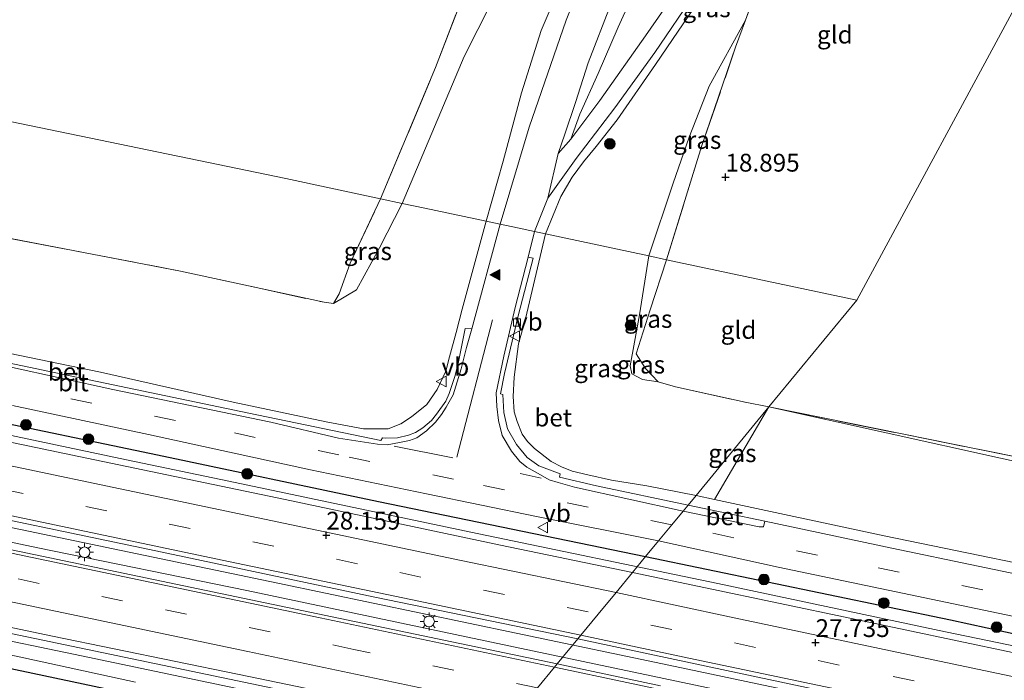
# Model space of a CAD drawing. Units: metres. Extents: x 190136 to 200011, y 356249 to 362503.
# Drawn here: x 194868 to 195006, y 357125 to 357218 of the extents above; entities that cross this region are included whole.
import ezdxf
from ezdxf.enums import TextEntityAlignment as Align

# ---------------------------------------------------------------- set-up
doc = ezdxf.new("R2010")
doc.units = ezdxf.units.M
doc.linetypes.add('IE-TERREINAFSCHEIDING', pattern=[10, 8, -2])
doc.linetypes.add('VW-3-9_STREEP', pattern=[12, 3, -9])
doc.layers.get('0').update_dxf_attribs({"lineweight": 25})
for name, color, linetype, lineweight in [('B-ME-BV-GELEIDECONSTRUCTIE-GELEIDERAIL-L-B1', 213, 'BV-GELEIDERAIL', 18), ('B-ME-GR-BOMENSTRUIKEN-GV-B6', 93, 'Continuous', 18), ('B-ME-GR-BOOM-S-B1', 93, 'Continuous', 18), ('B-ME-GW-HOOGTEPUNT-S-B1', 10, 'Continuous', 25), ('B-ME-GW-KRUINLIJN-L-B1', 93, 'Continuous', 18), ('B-ME-GW-TEENLIJN-L-B1', 93, 'Continuous', 18), ('B-ME-IE-GRASLAND-GV-B6', 93, 'Continuous', 18), ('B-ME-IE-GRONDWERKLIJN-GROND_INGERICHT-GV-B6', 253, 'Continuous', 18), ('B-ME-IE-HULPGEOMETRIE-L-B1', 53, 'Continuous', 18), ('B-ME-IE-MEUBILAIR_WEGMEUBILAIR-LICHTMAST-S-B1', 8, 'Continuous', 18), ('B-ME-IE-TERREINAFSCHEIDING-HAAG-L-B1', 10, 'Continuous', 25), ('B-ME-IE-TERREINAFSCHEIDING-RASTERHEKWERK-L-B1', 8, 'IE-TERREINAFSCHEIDING', 18), ('B-ME-VH-VERH_SOORT-BETON-OVERIG-GV-B6', 8, 'IE-TERREINAFSCHEIDING-NATUURLIJK-HOUTWAL', 18), ('B-ME-VH-VERH_SOORT-BITUMEN-GV-B6', 8, 'IE-TERREINAFSCHEIDING-NATUURLIJK-HOUTWAL', 18), ('B-ME-VH-VERH_SOORT-ONVERHARD-GV-B6', 8, 'Continuous', 18), ('B-ME-VV-KOLK-S-B1', 8, 'Continuous', 18), ('B-ME-VW-MARKERING-39STREEP-015-L-B1', 255, 'VW-3-9_STREEP', 18), ('B-ME-VW-MARKERING-STREEP-015-L-B1', 7, 'Continuous', 18), ('B-ME-VW-MARKERING-VLAKMARK-S-B1', 7, 'Continuous', 18), ('B-ME-VW-MEUBILAIR_WEGMEUBILAIR-VERKEERSBORD-S-B1', 8, 'Continuous', 18)]:
    doc.layers.add(name, color=color, linetype=linetype, lineweight=lineweight)
doc.styles.add('NLCS-ISO', font='NLCS-ISO.TTF')
doc.linetypes.add('BV-GELEIDERAIL', pattern='A,10,-3,[108,NLCS.SHX,S=1,R=0,X=0,Y=0],-3', length=16)
doc.linetypes.add('IE-TERREINAFSCHEIDING-NATUURLIJK-HOUTWAL', pattern='A,7,-1.5,[67,NLCS.SHX,S=0.75,R=45,X=0,Y=0],-1.5,7,-1.5,[70,NLCS.SHX,S=0.75,R=0,X=0,Y=0],-1.5', length=20)

# ---------------------------------------------------------------- blocks, each defined once
blk = doc.blocks.new('verkeersbord')
for p, q in [((0, 0.75), (-0.75, -0.625)), ((0.75, -0.625), (0, 0.75)), ((-0.75, -0.625), (0.75, -0.625))]:
    blk.add_line(p, q)
blk = doc.blocks.new('boom')
blk.add_hatch(color=256).paths.add_polyline_path([(-0.75, 0, 1), (0.75, 0, 1)])
blk.add_circle((0, 0), 0.75)
blk = doc.blocks.new('hoogtepunt')
for p, q in [((-0.5, 0), (0.5, 0)), ((0, 0.5), (0, -0.5))]:
    blk.add_line(p, q)
blk = doc.blocks.new('kolk')
blk.add_lwpolyline([(-0.5, -0.5), (0.5, -0.5), (0.5, 0.5), (-0.5, 0.5)], close=True)
blk = doc.blocks.new('verfsymbol')
for color in [252, 253]:
    blk.add_hatch(color=color).paths.add_polyline_path([(0.75, -0.625), (0, 0.75), (-0.75, -0.625)])
blk.add_lwpolyline([(0.75, -0.625), (0, 0.75), (-0.75, -0.625)], close=True)
blk = doc.blocks.new('lantaarnpaal')
for p, q in [((-0.75, 0), (-1.25, 0)), ((-0.88, 0.88), (-0.53, 0.53)), ((0, 0.75), (0, 1.25)), ((0.53, 0.53), (0.88, 0.88)), ((0.75, 0), (1.25, 0)), ((-0.53, -0.53), (-0.88, -0.88)), ((0, -0.75), (0, -1.25)), ((0.53, -0.53), (0.88, -0.88))]:
    blk.add_line(p, q)
blk.add_circle((0, 0), 0.75)

msp = doc.modelspace()

# ---------------------------------------------------------------- linework, layer by layer
at = {"layer": 'B-ME-BV-GELEIDECONSTRUCTIE-GELEIDERAIL-L-B1'}
for points in [[(194883.08, 357156.29, 28.77), (194856.94, 357161.81, 29.17), (194833.41, 357167.01, 29.23), (194807.33, 357172.68, 29.24), (194785.95, 357177.26, 29.4), (194771.83, 357180.38, 29.43)], [(194759.24, 357169.24, 29.62), (194793.11, 357162.25, 29.65), (194821.3, 357156.27, 29.61), (194846.15, 357151.13, 29.52), (194904.33, 357139, 28.88)], [(194899.99, 357137.97, 28.77), (194870.65, 357143.96, 29.21), (194835.63, 357151.33, 29.5), (194797.61, 357159.39, 29.48), (194757.6, 357167.93, 29.63)], [(194998.07, 357132.14, 28.34), (194966.1, 357138.94, 28.33), (194931.42, 357146.15, 28.58), (194897.45, 357153.32, 28.65), (194883.08, 357156.29, 28.77)], [(195167.4, 357083.46, 26.89), (195148.23, 357087.73, 27.18), (195124.51, 357092.79, 27.39), (195102.22, 357097.48, 27.57), (195079.23, 357102.31, 27.76), (195043.32, 357109.73, 28.01), (195014.72, 357115.79, 28.24), (194984.27, 357122.16, 28.35), (194960.13, 357127.26, 28.62), (194937.78, 357131.95, 28.73), (194904.33, 357139, 28.88)], [(195167.2, 357081.99, 26.94), (195145.65, 357086.36, 27.08), (195122.48, 357091.1, 27.36), (195091.41, 357097.64, 27.64), (195069.7, 357102.24, 27.76), (195037.09, 357109.14, 28.05), (195005.56, 357115.67, 28.28), (194968.94, 357123.39, 28.57), (194936.75, 357130.18, 28.71), (194899.99, 357137.97, 28.77)], [(195164.53, 357069.5, 26.68), (195132.29, 357076.23, 26.91), (195097.05, 357083.7, 27.23), (195062.12, 357090.94, 27.71), (195030.71, 357097.62, 27.89), (194995.17, 357104.98, 28.13), (194962.56, 357111.88, 28.48), (194932.67, 357118.17, 28.52), (194897.57, 357125.51, 28.79), (194856.52, 357134.06, 29.1)], [(195170.13, 357096.52, 26.6), (195154.47, 357099.85, 26.71), (195135.39, 357103.79, 26.99), (195128.02, 357105.2, 27.07), (195106.13, 357109.7, 27.27), (195083.43, 357114.39, 27.47), (195052.9, 357120.72, 27.69), (195022.99, 357126.99, 27.82), (194998.07, 357132.14, 28.34)]]:
    msp.add_polyline3d(points, dxfattribs=at)
at = {"layer": 'B-ME-GR-BOMENSTRUIKEN-GV-B6'}
for points in [[(194921.8, 357192.33, 19.12), (194930.51, 357212.98, 18.91), (194938.14, 357228.07, 19.11), (194949.4, 357250.16, 19.11), (194962.89, 357277.12, 19.1), (194969.13, 357291.01, 19.09), (194970.54, 357294.22, 18.96), (194977.65, 357305.67, 18.88), (194982.07, 357302.1, 23.1), (194978.97, 357294.94, 23.51), (194968.18, 357273.03, 24.04), (194960.78, 357258.33, 24.45), (194953.81, 357245.25, 24.94), (194949.88, 357237.09, 25.11), (194945.88, 357227.38, 25.34), (194941.31, 357216.59, 25.71), (194938.54, 357207.84, 26.01), (194935.99, 357198.27, 26.35), (194933.58, 357189.82, 26.51), (194924.95, 357191.66, 19.17), (194921.8, 357192.33, 19.12)], [(194846.85, 357191.23, 19.03), (194890.68, 357182.82, 18.95), (194910.82, 357178.43, 19.02), (194912.14, 357178.25, 19.12), (194915.36, 357180.19, 19.12), (194918.63, 357186.08, 19.12), (194921.8, 357192.33, 19.12)], [(194921.8, 357192.33, 19.12), (194924.95, 357191.66, 19.17), (194933.58, 357189.82, 26.51), (194930.2, 357177.45, 26.83), (194929.39, 357174.18, 26.96), (194928.45, 357170.79, 27.11), (194927.9, 357168.74, 27.19), (194926.69, 357166.19, 27.27), (194925.24, 357164.07, 27.33), (194923.1, 357162.33, 27.43), (194921.6, 357161.37, 27.45), (194919.81, 357160.66, 27.47), (194916.36, 357160.68, 27.48), (194911.14, 357161.63, 27.51), (194898.06, 357164.43, 27.59), (194879.45, 357168.64, 27.6), (194866.51, 357171.27, 27.73)], [(195104.51, 357121.25, 26.06), (195074.11, 357128.17, 26.21), (195052.19, 357132.69, 26.3), (195021.33, 357139.07, 26.39), (194989.46, 357145.61, 26.81), (194965.63, 357150.75, 26.73), (194973.26, 357163.73, 19.32)], [(194973.26, 357163.73, 19.32), (195022.24, 357152.9, 18.99), (195114.95, 357131.89, 18.96), (195146.81, 357124.05, 18.99)], [(194973.26, 357163.73, 19.32), (195025.24, 357153.22, 18.85), (195097.96, 357138.58, 18.87), (195151.07, 357127.91, 18.81), (195152.43, 357130.66, 18.8), (195156.74, 357142.39, 18.75), (195153.96, 357151.01, 18.4), (195154.73, 357151.97, 18.39), (195156.2, 357152.36, 18.38), (195156.56, 357152.09, 18.38), (195165.22, 357132.32, 18.33), (195165.18, 357130.86, 18.35), (195158.26, 357120.87, 18.83), (195146.81, 357124.05, 18.99), (195114.95, 357131.89, 18.96), (195022.24, 357152.9, 18.99), (194973.26, 357163.73, 19.32)], [(194784.37, 357123.57, 19.55), (194776.15, 357125.79, 19.76), (194755.99, 357134.26, 20.47), (194745.02, 357138.78, 20.93), (194740.34, 357139.67, 20.97), (194742.54, 357147.54, 24), (194743.81, 357148.66, 24.7), (194750.91, 357151.69, 28.26), (194751.88, 357151.73, 28.43), (194763.46, 357149.1, 28.52), (194796.54, 357141.92, 28.47), (194833.56, 357134.13, 28.26), (194865.97, 357127.14, 28.11), (194904.61, 357118.93, 27.98)]]:
    msp.add_polyline3d(points, dxfattribs=at)
at = {"layer": 'B-ME-GW-KRUINLIJN-L-B1'}
for points in [[(194933.58, 357189.82, 26.51), (194935.99, 357198.27, 26.35), (194938.54, 357207.84, 26.01), (194941.31, 357216.59, 25.71), (194945.88, 357227.38, 25.34), (194949.88, 357237.09, 25.11), (194953.81, 357245.25, 24.94), (194960.78, 357258.33, 24.45), (194968.18, 357273.03, 24.04), (194978.97, 357294.94, 23.51), (194982.07, 357302.1, 23.1)], [(194982.7, 357279.15, 23.51), (194978.36, 357271, 23.86), (194974.05, 357262.4, 24.21), (194970.23, 357254.24, 24.39), (194965.66, 357245.46, 24.65), (194962.37, 357238.5, 24.94), (194958.38, 357230.9, 25.09), (194955.23, 357224, 25.21), (194952.11, 357217.1, 25.47), (194949.3, 357210.56, 25.65), (194946.75, 357204.88, 25.9), (194945.47, 357201.36, 25.83)], [(194987.12, 357254.51, 18.87), (194984.05, 357250.76, 19.23), (194980.92, 357246.21, 19.48), (194977.54, 357241.15, 19.9), (194973.24, 357234.91, 20.57), (194967.83, 357227.49, 21.63), (194963.64, 357221.11, 22.42), (194957.34, 357211.84, 23.53), (194951.97, 357204.08, 24.79), (194949.01, 357200.34, 25.49), (194947.25, 357198.14, 25.85), (194945.66, 357196.02, 26.07), (194944.06, 357193.29, 26.2), (194941.92, 357188.04, 26.33)], [(194866.51, 357171.27, 27.73), (194879.45, 357168.64, 27.6), (194898.06, 357164.43, 27.59), (194911.14, 357161.63, 27.51), (194916.36, 357160.68, 27.48), (194919.81, 357160.66, 27.47), (194921.6, 357161.37, 27.45), (194923.1, 357162.33, 27.43), (194925.24, 357164.07, 27.33), (194926.69, 357166.19, 27.27), (194927.9, 357168.74, 27.19), (194928.45, 357170.79, 27.11), (194929.39, 357174.18, 26.96), (194930.2, 357177.45, 26.83), (194933.58, 357189.82, 26.51)], [(194941.92, 357188.04, 26.33), (194939.1, 357176.11, 26.77), (194938.14, 357172.58, 26.81), (194937.53, 357167.93, 26.88), (194937.37, 357165.22, 27.01), (194937.49, 357163.07, 27.13), (194937.92, 357161.69, 27.15), (194938.63, 357159.92, 27.14), (194939.39, 357158.89, 27.12), (194940.36, 357157.89, 27.11), (194942.71, 357156.07, 27.13), (194944.18, 357155.32, 27.14), (194945.66, 357154.72, 27.14), (194947.86, 357154.21, 27.14), (194951.17, 357153.47, 27.13), (194956.12, 357152.66, 27.11), (194963.04, 357151.31, 27)], [(194963.04, 357151.31, 27), (194965.63, 357150.75, 26.73), (194989.46, 357145.61, 26.81), (195021.33, 357139.07, 26.39), (195052.19, 357132.69, 26.3), (195074.11, 357128.17, 26.21), (195104.51, 357121.25, 26.06), (195120.8, 357117.27, 26.04), (195149.4, 357109.32, 25.92), (195161.01, 357105.96, 25.97), (195161.24, 357105.68, 25.97), (195162.22, 357104.48, 26.1)]]:
    msp.add_polyline3d(points, dxfattribs=at)
at = {"layer": 'B-ME-GW-TEENLIJN-L-B1'}
for points in [[(194921.8, 357192.33, 19.12), (194930.51, 357212.98, 18.91), (194938.14, 357228.07, 19.11), (194949.4, 357250.16, 19.11), (194962.89, 357277.12, 19.1), (194969.13, 357291.01, 19.09)], [(194945.47, 357201.36, 25.83), (194949.56, 357206.78, 24.88), (194955.93, 357215.84, 23.37), (194960.36, 357222.23, 22.6), (194962.1, 357224.82, 22.34), (194963.43, 357226.58, 22.04), (194965.96, 357230.24, 21.67), (194969.46, 357235.14, 20.97), (194973.46, 357241.24, 20.2), (194975.52, 357244.04, 19.89), (194977.67, 357246.79, 19.55), (194979.39, 357249.43, 19.34), (194981.61, 357252.81, 19.12), (194983.81, 357256.47, 18.95)], [(194970, 357218.05, 18.93), (194964.87, 357208.8, 18.88), (194962.09, 357201.65, 18.85), (194959.85, 357195.17, 18.8), (194956.41, 357184.95, 18.88)], [(194912.14, 357178.25, 19.12), (194915.36, 357180.19, 19.12), (194918.63, 357186.08, 19.12), (194921.8, 357192.33, 19.12)], [(194956.41, 357184.95, 18.88), (194955.11, 357176.68, 18.96), (194953.79, 357169.51, 19.06), (194954.01, 357168.39, 19.06), (194955.52, 357167.59, 19.07), (194957.73, 357167.25, 19.08)], [(195158.26, 357120.87, 18.83), (195146.81, 357124.05, 18.99), (195114.95, 357131.89, 18.96), (195022.24, 357152.9, 18.99), (194973.26, 357163.73, 19.32)]]:
    msp.add_polyline3d(points, dxfattribs=at)
at = {"layer": 'B-ME-IE-GRASLAND-GV-B6'}
for points in [[(194918.76, 357192.97, 19.16), (194926.48, 357211.39, 19.26), (194930.1, 357220.91, 19.26), (194936.93, 357237.61, 19.15), (194947, 357256.5, 19.1), (194960.41, 357280.75, 19.09), (194967.12, 357292.68, 19.09), (194974.96, 357307.84, 18.83), (194976.16, 357306.87, 18.86), (194977.65, 357305.67, 18.88), (194970.54, 357294.22, 18.96), (194969.13, 357291.01, 19.09), (194962.89, 357277.12, 19.1), (194949.4, 357250.16, 19.11), (194938.14, 357228.07, 19.11), (194930.51, 357212.98, 18.91), (194921.8, 357192.33, 19.12), (194918.76, 357192.97, 19.16)], [(194933.58, 357189.82, 26.51), (194935.99, 357198.27, 26.35), (194938.54, 357207.84, 26.01), (194941.31, 357216.59, 25.71), (194945.88, 357227.38, 25.34), (194949.88, 357237.09, 25.11), (194953.81, 357245.25, 24.94), (194960.78, 357258.33, 24.45), (194968.18, 357273.03, 24.04), (194978.97, 357294.94, 23.51), (194982.07, 357302.1, 23.1), (194984.17, 357300.4, 23.29), (194970.25, 357272.64, 24.27), (194959.56, 357251.17, 24.85), (194956.42, 357244.53, 25.01), (194953.13, 357237.52, 25.25), (194949.52, 357229.8, 25.47), (194944.79, 357218.04, 25.76), (194939.63, 357203.04, 26.16), (194935.57, 357189.39, 26.5), (194933.58, 357189.82, 26.51)], [(194955.23, 357224, 25.21), (194952.11, 357217.1, 25.47), (194949.3, 357210.56, 25.65), (194946.75, 357204.88, 25.9), (194945.47, 357201.36, 25.83)], [(194960.36, 357222.23, 22.6), (194955.93, 357215.84, 23.37), (194949.56, 357206.78, 24.88), (194945.47, 357201.36, 25.83), (194946.75, 357204.88, 25.9), (194949.3, 357210.56, 25.65), (194952.11, 357217.1, 25.47), (194955.23, 357224, 25.21)], [(194971.59, 357222.56, 19.08), (194970, 357218.05, 18.93), (194964.87, 357208.8, 18.88), (194962.09, 357201.65, 18.85), (194959.85, 357195.17, 18.8), (194956.41, 357184.95, 18.88), (194941.92, 357188.04, 26.33)], [(194940.39, 357188.37, 26.46), (194942.22, 357193.04, 26.31), (194946.24, 357198.61, 25.8), (194951.63, 357205.73, 24.69), (194957.28, 357213.54, 23.49), (194962.92, 357221.89, 22.41)], [(194963.64, 357221.11, 22.42), (194957.34, 357211.84, 23.53), (194951.97, 357204.08, 24.79), (194949.01, 357200.34, 25.49), (194947.25, 357198.14, 25.85), (194945.66, 357196.02, 26.07), (194944.06, 357193.29, 26.2), (194941.92, 357188.04, 26.33), (194940.39, 357188.37, 26.46)], [(194941.92, 357188.04, 26.33), (194944.06, 357193.29, 26.2), (194945.66, 357196.02, 26.07), (194947.25, 357198.14, 25.85), (194949.01, 357200.34, 25.49), (194951.97, 357204.08, 24.79), (194957.34, 357211.84, 23.53), (194963.64, 357221.11, 22.42)], [(194945.47, 357201.36, 25.83), (194943.71, 357199.35, 26.2), (194944.63, 357202.07, 26.12), (194946.13, 357206.51, 25.96), (194947.92, 357212.07, 25.83), (194951.13, 357220.41, 25.64)], [(194956.41, 357184.95, 18.88), (194959.85, 357195.17, 18.8), (194962.09, 357201.65, 18.85), (194964.87, 357208.8, 18.88), (194970, 357218.05, 18.93), (194968.6, 357214.25, 18.85), (194963.88, 357200.44, 18.82), (194958.9, 357184.42, 18.86), (194956.41, 357184.95, 18.88)], [(194918.76, 357192.97, 19.16), (194921.8, 357192.33, 19.12), (194918.63, 357186.08, 19.12), (194915.36, 357180.19, 19.12), (194912.14, 357178.25, 19.12), (194912.96, 357179.64, 19.2), (194914.48, 357183.93, 19.24), (194918.76, 357192.97, 19.16)], [(194935.57, 357189.39, 26.5), (194931.56, 357174.7, 26.93), (194930.65, 357174.74, 26.93), (194929.68, 357170.08, 27.07), (194929.25, 357168.15, 27.12), (194928.38, 357165.64, 27.18), (194927.93, 357164.55, 27.2), (194926.63, 357162.7, 27.28), (194925.91, 357161.81, 27.28), (194924.7, 357160.82, 27.36), (194923.68, 357160.13, 27.36), (194922.66, 357159.79, 27.38), (194921.13, 357159.42, 27.4), (194919.49, 357159.33, 27.47), (194919.05, 357159.39, 27.49), (194918.81, 357159.02, 27.47), (194900.26, 357162.84, 27.59), (194878.95, 357167.3, 27.72), (194866.47, 357169.94, 27.87)], [(194866.51, 357171.27, 27.73), (194879.45, 357168.64, 27.6), (194898.06, 357164.43, 27.59), (194911.14, 357161.63, 27.51), (194916.36, 357160.68, 27.48), (194919.81, 357160.66, 27.47), (194921.6, 357161.37, 27.45), (194923.1, 357162.33, 27.43), (194925.24, 357164.07, 27.33), (194926.69, 357166.19, 27.27), (194927.9, 357168.74, 27.19), (194928.45, 357170.79, 27.11), (194929.39, 357174.18, 26.96), (194930.2, 357177.45, 26.83), (194933.58, 357189.82, 26.51), (194935.57, 357189.39, 26.5)], [(194941.92, 357188.04, 26.33), (194939.1, 357176.11, 26.77), (194938.14, 357172.58, 26.81), (194937.53, 357167.93, 26.88), (194937.37, 357165.22, 27.01), (194937.49, 357163.07, 27.13), (194937.92, 357161.69, 27.15), (194938.63, 357159.92, 27.14), (194939.39, 357158.89, 27.12), (194940.36, 357157.89, 27.11), (194942.71, 357156.07, 27.13), (194944.18, 357155.32, 27.14), (194945.66, 357154.72, 27.14), (194947.86, 357154.21, 27.14), (194951.17, 357153.47, 27.13), (194956.12, 357152.66, 27.11), (194963.04, 357151.31, 27), (194961.92, 357149.95, 27.14), (194949.06, 357152.66, 27.23), (194943.89, 357153.88, 27.16), (194943.99, 357154.34, 27.14), (194940.98, 357155.46, 27.14), (194939.32, 357156.63, 27.16), (194937.84, 357158.45, 27.14), (194936.56, 357160.66, 27.08), (194936.05, 357162.94, 27.1), (194935.9, 357165.5, 27.04), (194935.6, 357165.58, 27.09), (194936.15, 357168.45, 26.96), (194938.09, 357176.54, 26.74), (194940.2, 357184.63, 26.48), (194939.46, 357184.75, 26.56), (194940.39, 357188.37, 26.46), (194941.92, 357188.04, 26.33)], [(194956.41, 357184.95, 18.88), (194955.11, 357176.68, 18.96), (194953.79, 357169.51, 19.06), (194954.01, 357168.39, 19.06), (194955.52, 357167.59, 19.07), (194957.73, 357167.25, 19.08), (194960.15, 357166.55, 19.14), (194969.95, 357164.4, 19.22), (194973.26, 357163.73, 19.32), (194963.04, 357151.31, 27), (194956.12, 357152.66, 27.11), (194951.17, 357153.47, 27.13), (194947.86, 357154.21, 27.14), (194945.66, 357154.72, 27.14), (194944.18, 357155.32, 27.14), (194942.71, 357156.07, 27.13), (194940.36, 357157.89, 27.11), (194939.39, 357158.89, 27.12), (194938.63, 357159.92, 27.14), (194937.92, 357161.69, 27.15), (194937.49, 357163.07, 27.13), (194937.37, 357165.22, 27.01), (194937.53, 357167.93, 26.88), (194938.14, 357172.58, 26.81), (194939.1, 357176.11, 26.77), (194941.92, 357188.04, 26.33), (194956.41, 357184.95, 18.88)], [(194958.9, 357184.42, 18.86), (194956.62, 357177.38, 18.9), (194954.64, 357171.2, 18.97), (194955.94, 357169.13, 19), (194957.73, 357167.25, 19.08), (194955.52, 357167.59, 19.07), (194954.01, 357168.39, 19.06), (194953.79, 357169.51, 19.06), (194955.11, 357176.68, 18.96), (194956.41, 357184.95, 18.88), (194958.9, 357184.42, 18.86)], [(194943.56, 357127.66, 28.18), (194905.69, 357135.55, 28.38), (194875.45, 357141.9, 28.51), (194844.49, 357148.35, 28.66), (194808.01, 357156.03, 28.79), (194773.54, 357163.21, 28.89), (194759.09, 357166.34, 28.89), (194761.3, 357169.93, 28.81), (194771.26, 357167.89, 28.84), (194811.38, 357159.42, 28.76), (194840.92, 357153.27, 28.69), (194854.97, 357150.27, 28.65), (194886.32, 357143.73, 28.5), (194917.95, 357137, 28.3), (194946.44, 357131.15, 28.17), (194943.56, 357127.66, 28.18)], [(194867.07, 357163.96, 27.9), (194886.19, 357159.86, 27.78), (194908.93, 357154.89, 27.64), (194925.2, 357151.53, 27.48), (194940.63, 357148.36, 27.38), (194957.77, 357144.92, 27.3)], [(194973.26, 357163.73, 19.32), (194965.63, 357150.75, 26.73), (194963.04, 357151.31, 27), (194973.26, 357163.73, 19.32)], [(194957.77, 357144.92, 27.3), (194955.95, 357142.71, 27.51), (194954.13, 357140.5, 27.96), (194935.61, 357144.33, 28.09), (194905.35, 357150.73, 28.21), (194876.42, 357156.77, 28.34), (194850.2, 357162.27, 28.48)], [(194934.5, 357116.65, 27.9), (194908.63, 357122.1, 27.99), (194876.76, 357128.79, 28.16), (194846.13, 357135.15, 28.31), (194827.83, 357139.01, 28.36), (194799.32, 357144.95, 28.49), (194772.74, 357150.56, 28.55), (194761.54, 357153.11, 28.57), (194752.73, 357155.26, 28.59), (194745.33, 357156.94, 28.66), (194746.12, 357157.64, 28.64), (194755.69, 357155.51, 28.63), (194761.91, 357154.34, 28.62), (194764.31, 357154.41, 28.66), (194780.6, 357150.94, 28.61), (194814.62, 357143.8, 28.5), (194844.79, 357137.38, 28.41), (194872.68, 357131.56, 28.28), (194898.68, 357126.19, 28.17), (194936.02, 357118.5, 27.93), (194934.5, 357116.65, 27.9)], [(194904.61, 357118.93, 27.98), (194865.97, 357127.14, 28.11), (194833.56, 357134.13, 28.26), (194796.54, 357141.92, 28.47), (194763.46, 357149.1, 28.52), (194751.88, 357151.73, 28.43), (194750.91, 357151.69, 28.26), (194750.71, 357152.81, 28.55), (194750.96, 357153.36, 28.59), (194753.84, 357152.74, 28.53), (194759.67, 357151.6, 28.51), (194770.56, 357149.23, 28.46), (194779.6, 357147.12, 28.43), (194793.27, 357144.22, 28.46), (194810.23, 357140.62, 28.39), (194828.33, 357136.75, 28.32), (194836.57, 357135.07, 28.3), (194853.8, 357131.48, 28.25), (194867.6, 357128.73, 28.14), (194884.34, 357125.07, 28.05)], [(195085.54, 357123.77, 26.18), (195067.32, 357127.81, 26.34), (195052.9, 357130.89, 26.44), (195035.22, 357134.56, 26.57), (195014.78, 357138.86, 26.65), (194990.51, 357143.89, 26.84), (194972.69, 357147.67, 26.99), (194961.92, 357149.95, 27.14), (194963.04, 357151.31, 27)], [(194963.04, 357151.31, 27), (194965.63, 357150.75, 26.73), (194989.46, 357145.61, 26.81), (195021.33, 357139.07, 26.39), (195052.19, 357132.69, 26.3), (195074.11, 357128.17, 26.21), (195104.51, 357121.25, 26.06)], [(194954.13, 357140.5, 27.96), (194955.95, 357142.71, 27.51), (194957.77, 357144.92, 27.3), (194974.57, 357141.25, 27.1), (194999.21, 357136.1, 26.94), (195024.52, 357130.8, 26.73), (195049.49, 357125.6, 26.61), (195068.14, 357121.64, 26.52)], [(195026.91, 357125.14, 27.35), (195007.49, 357129.24, 27.47), (194984.85, 357134.03, 27.66), (194954.13, 357140.5, 27.96)], [(194958.07, 357124.56, 28), (194943.56, 357127.66, 28.18), (194946.44, 357131.15, 28.17), (194969.5, 357126.24, 27.94), (194993.54, 357121.15, 27.81)]]:
    msp.add_polyline3d(points, dxfattribs=at)
at = {"layer": 'B-ME-IE-GRONDWERKLIJN-GROND_INGERICHT-GV-B6'}
for points in [[(195008.96, 357222.06, 18.78), (194985.61, 357178.73, 19), (194958.9, 357184.42, 18.86), (194963.88, 357200.44, 18.82), (194968.6, 357214.25, 18.85), (194970, 357218.05, 18.93), (194971.59, 357222.56, 19.08), (194972.43, 357225.24, 19.17), (194973.57, 357227.46, 19.19), (194975.79, 357232.09, 19.17), (194979.3, 357239.07, 19.12), (194982.42, 357245.23, 19.06), (194983.89, 357248.42, 19.05), (194987.12, 357254.51, 18.87), (194983.81, 357256.47, 18.95), (194988.47, 357255.46, 18.89), (194977.03, 357231.63, 18.94), (194989.97, 357226.3, 18.83), (195006.15, 357222.66, 18.78), (195008.96, 357222.06, 18.78)], [(195125.7, 357200.11, 18.44), (195129.53, 357193.78, 18.25), (195136.72, 357174.87, 18.44), (195152.43, 357130.66, 18.8), (195151.07, 357127.91, 18.81), (195097.96, 357138.58, 18.87), (195025.24, 357153.22, 18.85), (194973.26, 357163.73, 19.32), (194985.61, 357178.73, 19), (195008.96, 357222.06, 18.78), (195041.26, 357215.15, 18.74), (195077.97, 357207.34, 18.74), (195103.33, 357202.21, 18.73), (195123.41, 357198.93, 18.49), (195125.7, 357200.11, 18.44)], [(194930.1, 357220.91, 19.26), (194926.48, 357211.39, 19.26), (194918.76, 357192.97, 19.16), (194905.45, 357195.81, 18.9), (194803.35, 357216.96, 19.05)], [(194803.35, 357216.96, 19.05), (194905.45, 357195.81, 18.9), (194918.76, 357192.97, 19.16), (194914.48, 357183.93, 19.24), (194912.96, 357179.64, 19.2), (194912.14, 357178.25, 19.12), (194910.82, 357178.43, 19.02), (194890.68, 357182.82, 18.95), (194846.85, 357191.23, 19.03), (194831.16, 357194.24, 19.14), (194809.29, 357196.75, 19.03), (194805.22, 357197.01, 19.03), (194802.45, 357198.69, 19.03), (194798.38, 357205.72, 19.01), (194797.56, 357208.14, 19.01), (194797.56, 357210.15, 19.01), (194798.1, 357211.48, 19.01), (194803.35, 357216.96, 19.05)], [(194985.61, 357178.73, 19), (194973.26, 357163.73, 19.32), (194969.95, 357164.4, 19.22), (194960.15, 357166.55, 19.14), (194957.73, 357167.25, 19.08), (194955.94, 357169.13, 19), (194954.64, 357171.2, 18.97), (194956.62, 357177.38, 18.9), (194958.9, 357184.42, 18.86), (194985.61, 357178.73, 19)]]:
    msp.add_polyline3d(points, dxfattribs=at)
at = {"layer": 'B-ME-IE-HULPGEOMETRIE-L-B1'}
msp.add_line((194985.61, 357178.73, 19), (194973.26, 357163.73, 19.32), dxfattribs=at)
for points in [[(195031.34, 357263.6, 18.71), (195008.96, 357222.06, 18.78), (194985.61, 357178.73, 19)], [(194985.61, 357178.73, 19), (194958.9, 357184.42, 18.86), (194956.41, 357184.95, 18.88), (194941.92, 357188.04, 26.33), (194940.39, 357188.37, 26.46), (194938, 357188.88, 26.57), (194935.57, 357189.39, 26.5), (194933.58, 357189.82, 26.51), (194924.95, 357191.66, 19.17), (194921.8, 357192.33, 19.12), (194918.76, 357192.97, 19.16), (194905.45, 357195.81, 18.9), (194803.35, 357216.96, 19.05)], [(194903.97, 357079.57, 18.21), (194916.33, 357094.58, 18.96), (194931.82, 357113.39, 27.74), (194933.07, 357114.91, 27.82), (194934.5, 357116.65, 27.9), (194936.02, 357118.5, 27.93), (194938.36, 357121.34, 28.07), (194940.79, 357124.29, 28.12), (194943.17, 357127.19, 28.2), (194943.56, 357127.66, 28.18), (194946.44, 357131.15, 28.17), (194946.88, 357131.69, 28.18), (194949.31, 357134.64, 28.12), (194951.81, 357137.67, 28.04), (194954.13, 357140.5, 27.96), (194955.95, 357142.71, 27.51), (194957.77, 357144.92, 27.3), (194959.64, 357147.19, 27.28), (194961.22, 357149.11, 27.18), (194961.92, 357149.95, 27.14), (194963.04, 357151.31, 27), (194973.26, 357163.73, 19.32)]]:
    msp.add_polyline3d(points, dxfattribs=at)
at = {"layer": 'B-ME-IE-TERREINAFSCHEIDING-HAAG-L-B1'}
for points in [[(194832.72, 357167.88, 28.25), (194860.94, 357162.55, 27.75), (194887.46, 357156.99, 27.69), (194918.47, 357150.44, 27.57), (194955.95, 357142.71, 27.51)], [(194931.82, 357113.39, 27.74), (194922.33, 357115.32, 27.81), (194904.61, 357118.93, 27.98), (194865.97, 357127.14, 28.11), (194833.56, 357134.13, 28.26), (194796.54, 357141.92, 28.47), (194763.46, 357149.1, 28.52), (194751.88, 357151.73, 28.43), (194750.91, 357151.69, 28.26)], [(194955.95, 357142.71, 27.51), (194998.77, 357133.83, 26.99), (195037.38, 357125.41, 26.82), (195078.66, 357116.99, 26.45), (195121.53, 357107.65, 26.25)]]:
    msp.add_polyline3d(points, dxfattribs=at)
at = {"layer": 'B-ME-IE-TERREINAFSCHEIDING-RASTERHEKWERK-L-B1'}
for points in [[(194918.76, 357192.97, 19.16), (194926.48, 357211.39, 19.26), (194930.1, 357220.91, 19.26), (194936.93, 357237.61, 19.15), (194947, 357256.5, 19.1), (194960.41, 357280.75, 19.09), (194967.12, 357292.68, 19.09)], [(194970, 357218.05, 18.93), (194971.59, 357222.56, 19.08), (194972.43, 357225.24, 19.17), (194973.57, 357227.46, 19.19), (194975.79, 357232.09, 19.17), (194979.3, 357239.07, 19.12), (194982.42, 357245.23, 19.06), (194983.89, 357248.42, 19.05), (194987.12, 357254.51, 18.87)], [(194803.35, 357216.96, 19.05), (194798.1, 357211.48, 19.01), (194797.56, 357210.15, 19.01), (194797.56, 357208.14, 19.01), (194798.38, 357205.72, 19.01), (194802.45, 357198.69, 19.03), (194805.22, 357197.01, 19.03), (194809.29, 357196.75, 19.03), (194831.16, 357194.24, 19.14), (194846.85, 357191.23, 19.03), (194890.68, 357182.82, 18.95), (194910.82, 357178.43, 19.02), (194912.14, 357178.25, 19.12)], [(194958.9, 357184.42, 18.86), (194963.88, 357200.44, 18.82), (194968.6, 357214.25, 18.85), (194970, 357218.05, 18.93)], [(194912.14, 357178.25, 19.12), (194912.96, 357179.64, 19.2), (194914.48, 357183.93, 19.24), (194918.76, 357192.97, 19.16)], [(194954.64, 357171.2, 18.97), (194956.62, 357177.38, 18.9), (194958.9, 357184.42, 18.86)], [(194973.26, 357163.73, 19.32), (195025.24, 357153.22, 18.85), (195097.96, 357138.58, 18.87), (195151.07, 357127.91, 18.81), (195152.43, 357130.66, 18.8), (195136.72, 357174.87, 18.44)], [(194954.64, 357171.2, 18.97), (194955.94, 357169.13, 19), (194957.73, 357167.25, 19.08)], [(194957.73, 357167.25, 19.08), (194960.15, 357166.55, 19.14), (194969.95, 357164.4, 19.22), (194973.26, 357163.73, 19.32)]]:
    msp.add_polyline3d(points, dxfattribs=at)
at = {"layer": 'B-ME-VH-VERH_SOORT-BETON-OVERIG-GV-B6'}
for points in [[(194935.6, 357165.58, 27.09), (194935.9, 357165.5, 27.04), (194936.05, 357162.94, 27.1), (194936.56, 357160.66, 27.08), (194937.84, 357158.45, 27.14), (194939.32, 357156.63, 27.16), (194940.98, 357155.46, 27.14), (194943.99, 357154.34, 27.14), (194943.89, 357153.88, 27.16), (194949.06, 357152.66, 27.23), (194961.92, 357149.95, 27.14), (194961.22, 357149.11, 27.18), (194945.96, 357152.49, 27.17), (194943.69, 357153.11, 27.21), (194942.43, 357153.52, 27.22), (194941.19, 357154.19, 27.13), (194939.29, 357155.29, 27.09), (194938.33, 357156.09, 27.14), (194937.12, 357157.54, 27.1), (194935.82, 357159.73, 27.1), (194935.3, 357161.82, 27.1), (194935.07, 357163.82, 27.14), (194934.99, 357165.71, 27.1), (194936.06, 357170.88, 26.93), (194937.66, 357177.7, 26.76), (194939.46, 357184.75, 26.56), (194940.2, 357184.63, 26.48), (194938.09, 357176.54, 26.74), (194936.15, 357168.45, 26.96), (194935.6, 357165.58, 27.09)], [(194866.47, 357169.94, 27.87), (194878.95, 357167.3, 27.72), (194900.26, 357162.84, 27.59), (194918.81, 357159.02, 27.47), (194919.05, 357159.39, 27.49), (194919.49, 357159.33, 27.47), (194921.13, 357159.42, 27.4), (194922.66, 357159.79, 27.38), (194923.68, 357160.13, 27.36), (194924.7, 357160.82, 27.36), (194925.91, 357161.81, 27.28), (194926.63, 357162.7, 27.28), (194927.93, 357164.55, 27.2), (194928.38, 357165.64, 27.18), (194929.25, 357168.15, 27.12), (194929.68, 357170.08, 27.07), (194930.65, 357174.74, 26.93), (194931.56, 357174.7, 26.93), (194930.8, 357172.09, 26.98), (194930.09, 357169.08, 27.05), (194928.96, 357165.46, 27.16), (194928.41, 357164.46, 27.2), (194927.95, 357163.72, 27.23), (194927.3, 357162.66, 27.26), (194926.47, 357161.58, 27.3), (194925.21, 357160.38, 27.32), (194923.85, 357159.41, 27.38), (194922.84, 357159.04, 27.42), (194921.64, 357158.8, 27.47), (194920.41, 357158.56, 27.48), (194919.69, 357158.41, 27.49), (194918.32, 357158.53, 27.49), (194912.87, 357159.35, 27.5), (194903.34, 357161.62, 27.58), (194881.16, 357166.2, 27.72), (194866.68, 357169.35, 27.85)], [(194972.69, 357147.67, 26.99), (194972.51, 357146.91, 26.97), (194971.93, 357146.88, 26.99), (194961.22, 357149.11, 27.18), (194961.92, 357149.95, 27.14), (194972.69, 357147.67, 26.99)]]:
    msp.add_polyline3d(points, dxfattribs=at)
at = {"layer": 'B-ME-VH-VERH_SOORT-BITUMEN-GV-B6'}
for points in [[(194935.57, 357189.39, 26.5), (194939.63, 357203.04, 26.16), (194944.79, 357218.04, 25.76), (194949.52, 357229.8, 25.47), (194953.13, 357237.52, 25.25), (194956.42, 357244.53, 25.01), (194959.56, 357251.17, 24.85), (194970.25, 357272.64, 24.27), (194984.17, 357300.4, 23.29), (194986.89, 357298.21, 23.29), (194988.06, 357297.29, 23.36), (194975.53, 357271.91, 24.16), (194962.49, 357245.68, 24.88), (194956.3, 357232.57, 25.26), (194953.53, 357226.29, 25.51), (194951.13, 357220.41, 25.64), (194947.92, 357212.07, 25.83), (194946.13, 357206.51, 25.96), (194944.63, 357202.07, 26.12), (194943.71, 357199.35, 26.2), (194942.22, 357193.04, 26.31), (194940.39, 357188.37, 26.46), (194938, 357188.88, 26.57), (194935.57, 357189.39, 26.5)], [(194866.68, 357169.35, 27.85), (194881.16, 357166.2, 27.72), (194903.34, 357161.62, 27.58), (194912.87, 357159.35, 27.5), (194918.32, 357158.53, 27.49), (194919.69, 357158.41, 27.49), (194920.41, 357158.56, 27.48), (194921.64, 357158.8, 27.47), (194922.84, 357159.04, 27.42), (194923.85, 357159.41, 27.38), (194925.21, 357160.38, 27.32), (194926.47, 357161.58, 27.3), (194927.3, 357162.66, 27.26), (194927.95, 357163.72, 27.23), (194928.41, 357164.46, 27.2), (194928.96, 357165.46, 27.16), (194930.09, 357169.08, 27.05), (194930.8, 357172.09, 26.98), (194931.56, 357174.7, 26.93), (194935.57, 357189.39, 26.5), (194938, 357188.88, 26.57), (194940.39, 357188.37, 26.46)], [(194940.39, 357188.37, 26.46), (194939.46, 357184.75, 26.56), (194937.66, 357177.7, 26.76), (194936.06, 357170.88, 26.93), (194934.99, 357165.71, 27.1), (194935.07, 357163.82, 27.14), (194935.3, 357161.82, 27.1), (194935.82, 357159.73, 27.1), (194937.12, 357157.54, 27.1), (194938.33, 357156.09, 27.14), (194939.29, 357155.29, 27.09), (194941.19, 357154.19, 27.13), (194942.43, 357153.52, 27.22), (194943.69, 357153.11, 27.21), (194945.96, 357152.49, 27.17), (194961.22, 357149.11, 27.18), (194959.64, 357147.19, 27.28), (194957.77, 357144.92, 27.3), (194940.63, 357148.36, 27.38), (194925.2, 357151.53, 27.48), (194908.93, 357154.89, 27.64), (194886.19, 357159.86, 27.78), (194867.07, 357163.96, 27.9)], [(194936.02, 357118.5, 27.93), (194898.68, 357126.19, 28.17), (194872.68, 357131.56, 28.28), (194844.79, 357137.38, 28.41), (194814.62, 357143.8, 28.5), (194780.6, 357150.94, 28.61), (194764.31, 357154.41, 28.66), (194761.91, 357154.34, 28.62), (194755.69, 357155.51, 28.63), (194746.12, 357157.64, 28.64), (194749.88, 357160.95, 28.8), (194752.91, 357163.62, 28.83), (194756.22, 357166.55, 28.91), (194757.31, 357167.51, 28.89), (194759.09, 357166.34, 28.89), (194773.54, 357163.21, 28.89), (194808.01, 357156.03, 28.79), (194844.49, 357148.35, 28.66), (194875.45, 357141.9, 28.51), (194905.69, 357135.55, 28.38), (194943.56, 357127.66, 28.18), (194943.17, 357127.19, 28.2), (194940.79, 357124.29, 28.12)], [(194850.2, 357162.27, 28.48), (194876.42, 357156.77, 28.34), (194905.35, 357150.73, 28.21), (194935.61, 357144.33, 28.09), (194954.13, 357140.5, 27.96), (194951.81, 357137.67, 28.04), (194949.31, 357134.64, 28.12), (194946.88, 357131.69, 28.18), (194946.44, 357131.15, 28.17)], [(194884.34, 357125.07, 28.05), (194867.6, 357128.73, 28.14), (194853.8, 357131.48, 28.25), (194836.57, 357135.07, 28.3), (194828.33, 357136.75, 28.32), (194810.23, 357140.62, 28.39), (194793.27, 357144.22, 28.46), (194779.6, 357147.12, 28.43), (194770.56, 357149.23, 28.46), (194759.67, 357151.6, 28.51), (194753.84, 357152.74, 28.53), (194750.96, 357153.36, 28.59), (194743.16, 357155.03, 28.63), (194745.33, 357156.94, 28.66), (194752.73, 357155.26, 28.59), (194761.54, 357153.11, 28.57), (194772.74, 357150.56, 28.55), (194799.32, 357144.95, 28.49), (194827.83, 357139.01, 28.36), (194846.13, 357135.15, 28.31), (194876.76, 357128.79, 28.16), (194908.63, 357122.1, 27.99)], [(194946.44, 357131.15, 28.17), (194917.95, 357137, 28.3), (194886.32, 357143.73, 28.5), (194854.97, 357150.27, 28.65)], [(195068.14, 357121.64, 26.52), (195049.49, 357125.6, 26.61), (195024.52, 357130.8, 26.73), (194999.21, 357136.1, 26.94), (194974.57, 357141.25, 27.1), (194957.77, 357144.92, 27.3), (194959.64, 357147.19, 27.28), (194961.22, 357149.11, 27.18), (194971.93, 357146.88, 26.99), (194972.51, 357146.91, 26.97), (194972.69, 357147.67, 26.99)], [(194972.69, 357147.67, 26.99), (194990.51, 357143.89, 26.84), (195014.78, 357138.86, 26.65), (195035.22, 357134.56, 26.57), (195052.9, 357130.89, 26.44), (195067.32, 357127.81, 26.34), (195085.54, 357123.77, 26.18)], [(194993.54, 357121.15, 27.81), (194969.5, 357126.24, 27.94), (194946.44, 357131.15, 28.17), (194946.88, 357131.69, 28.18), (194949.31, 357134.64, 28.12), (194951.81, 357137.67, 28.04), (194954.13, 357140.5, 27.96), (194984.85, 357134.03, 27.66), (195007.49, 357129.24, 27.47), (195026.91, 357125.14, 27.35)], [(194940.79, 357124.29, 28.12), (194943.17, 357127.19, 28.2), (194943.56, 357127.66, 28.18), (194958.07, 357124.56, 28)]]:
    msp.add_polyline3d(points, dxfattribs=at)
at = {"layer": 'B-ME-VH-VERH_SOORT-ONVERHARD-GV-B6'}
msp.add_polyline3d([(194962.92, 357221.89, 22.41), (194957.28, 357213.54, 23.49), (194951.63, 357205.73, 24.69), (194946.24, 357198.61, 25.8), (194942.22, 357193.04, 26.31), (194943.71, 357199.35, 26.2), (194945.47, 357201.36, 25.83), (194949.56, 357206.78, 24.88), (194955.93, 357215.84, 23.37), (194960.36, 357222.23, 22.6)], dxfattribs=at)
at = {"layer": 'B-ME-VW-MARKERING-39STREEP-015-L-B1'}
msp.add_line((194941.31, 357153.75, 27.33), (194930.2, 357156.11, 27.39), dxfattribs=at)
for points in [[(194959.64, 357147.19, 27.28), (194929.01, 357153.6, 27.46), (194912.92, 357157, 27.57), (194889.96, 357161.82, 27.75), (194866.5, 357166.68, 27.88), (194858.22, 357168.29, 27.96), (194851.35, 357169.44, 27.99), (194842.56, 357170.67, 28.07), (194836.18, 357171.45, 28.1), (194831.05, 357172.09, 28.14), (194823.49, 357173.2, 28.19), (194819.18, 357173.86, 28.22), (194811.9, 357175.22, 28.28), (194807.46, 357176.05, 28.28), (194795.95, 357178.32, 28.38), (194784.42, 357180.61, 28.47), (194774.52, 357182.7, 28.61)], [(194763.75, 357173.2, 28.82), (194783.71, 357169.35, 28.79), (194807.13, 357164.43, 28.78), (194830.49, 357159.57, 28.67), (194853.89, 357154.66, 28.56), (194889.1, 357147.29, 28.38), (194921.46, 357140.46, 28.23), (194949.31, 357134.64, 28.12)], [(194940.79, 357124.29, 28.12), (194914.99, 357129.69, 28.24), (194882.55, 357136.49, 28.44), (194859.05, 357141.43, 28.53), (194832.56, 357146.95, 28.6), (194809.1, 357151.92, 28.69), (194773.8, 357159.3, 28.75), (194752.91, 357163.62, 28.83)], [(195170.72, 357099.36, 26.04), (195163.33, 357100.94, 26.04), (195154.84, 357102.87, 26.08), (195149.81, 357104.07, 26.11), (195138.78, 357106.72, 26.14), (195130.25, 357109.11, 26.17), (195119.31, 357112.39, 26.22), (195105.75, 357116.15, 26.29), (195093.16, 357119.15, 26.31), (195074.65, 357123.06, 26.43), (195050.8, 357128.07, 26.57), (195015.04, 357135.59, 26.79), (194980.08, 357142.91, 27.02), (194959.64, 357147.19, 27.28)], [(195168.48, 357088.62, 26.22), (195159.79, 357090.39, 26.34), (195145.15, 357093.46, 26.49), (195133.43, 357095.95, 26.62), (195109.8, 357100.87, 26.84), (195086.28, 357105.82, 27.05), (195062.72, 357110.74, 27.23), (195039.17, 357115.71, 27.39), (195017.14, 357120.33, 27.55), (194983.13, 357127.49, 27.79), (194949.31, 357134.64, 28.12)]]:
    msp.add_polyline3d(points, dxfattribs=at)
at = {"layer": 'B-ME-VW-MARKERING-STREEP-015-L-B1'}
for p, q in [((194929.46, 357156.69, 27.4), (194934.45, 357175.97, 26.9)), ((194920.68, 357158.21, 27.47), (194928.88, 357156.57, 27.41))]:
    msp.add_line(p, q, dxfattribs=at)
for points in [[(194760.9, 357170.68, 28.91), (194785.36, 357165.58, 28.85), (194822.35, 357157.81, 28.76), (194865.15, 357148.8, 28.58), (194897.43, 357142.04, 28.41), (194923.02, 357136.68, 28.31), (194946.88, 357131.69, 28.18)], [(194951.81, 357137.67, 28.04), (194930.05, 357142.18, 28.17), (194895.12, 357149.52, 28.33), (194855.42, 357157.85, 28.55), (194819.55, 357165.38, 28.66), (194799.11, 357169.59, 28.7)], [(194943.17, 357127.19, 28.2), (194910.27, 357134.12, 28.35), (194850.14, 357146.71, 28.64), (194818.69, 357153.33, 28.75), (194786.99, 357159.97, 28.83), (194756.22, 357166.55, 28.91)], [(194749.88, 357160.95, 28.8), (194771.43, 357156.39, 28.74), (194800.26, 357150.36, 28.68), (194832.64, 357143.51, 28.53), (194864.62, 357136.83, 28.4), (194900.12, 357129.37, 28.24), (194938.36, 357121.34, 28.07)], [(194951.81, 357137.67, 28.04), (194968.42, 357134.1, 27.8), (194993.9, 357128.74, 27.64), (195021.24, 357122.96, 27.44), (195051.04, 357116.72, 27.24), (195075.05, 357111.66, 27.1), (195104.69, 357105.45, 26.8), (195136.8, 357098.73, 26.49), (195169.18, 357091.97, 26.15)], [(195167.78, 357085.25, 26.32), (195166.88, 357085.46, 26.31), (195118.82, 357095.52, 26.82), (195085.1, 357102.54, 27.12), (195054, 357109.09, 27.37), (195025.6, 357115.06, 27.54), (194992.58, 357122.03, 27.79), (194962.04, 357128.47, 27.97), (194946.88, 357131.69, 28.18)], [(194943.17, 357127.19, 28.2), (194963.5, 357122.89, 27.94), (194990.33, 357117.26, 27.77), (195023.84, 357110.23, 27.51), (195047.54, 357105.24, 27.33), (195071, 357100.34, 27.14), (195095, 357095.28, 26.94), (195121.91, 357089.64, 26.72), (195143.11, 357085.2, 26.53), (195165.64, 357080.45, 26.33), (195166.72, 357080.23, 26.33)]]:
    msp.add_polyline3d(points, dxfattribs=at)

# ---------------------------------------------------------------- block references
at = {"layer": 'B-ME-GR-BOOM-S-B1', "rotation": 90}
for p in [(194950.94, 357200.69, 24.87), (194953.86, 357175.23, 19.31), (194868.98, 357161.22, 28.04), (194877.75, 357159.21, 27.97), (194900.02, 357154.33, 27.9), (194972.58, 357139.51, 27.22), (194989.4, 357136.19, 27.14), (195005.24, 357132.81, 26.88)]:
    msp.add_blockref('boom', p, dxfattribs=at)
at = {"layer": 'B-ME-GW-HOOGTEPUNT-S-B1', "rotation": 90}
for p in [(194967.18, 357196.01, 18.9), (194967.18, 357196.01, 18.9), (194911.14, 357145.73, 28.16), (194911.14, 357145.73, 28.16), (194979.82, 357130.64, 27.74), (194979.82, 357130.64, 27.74)]:
    msp.add_blockref('hoogtepunt', p, dxfattribs=at)
at = {"layer": 'B-ME-IE-MEUBILAIR_WEGMEUBILAIR-LICHTMAST-S-B1', "rotation": 90}
for p in [(194877.19, 357143.32, 28.56), (194925.56, 357133.61, 28.38)]:
    msp.add_blockref('lantaarnpaal', p, dxfattribs=at)
at = {"layer": 'B-ME-VV-KOLK-S-B1', "rotation": 90}
msp.add_blockref('kolk', (194937.92, 357175.59, 26.67), dxfattribs=at)
at = {"layer": 'B-ME-VW-MARKERING-VLAKMARK-S-B1', "rotation": 90}
msp.add_blockref('verfsymbol', (194934.87, 357182.28, 26.69), dxfattribs=at)
at = {"layer": 'B-ME-VW-MEUBILAIR_WEGMEUBILAIR-VERKEERSBORD-S-B1', "rotation": 90}
for p in [(194937.63, 357173.68, 26.72), (194927.32, 357167.33, 27.15), (194941.59, 357146.79, 27.4)]:
    msp.add_blockref('verkeersbord', p, dxfattribs=at)

# ---------------------------------------------------------------- texts
at = {"layer": 'B-ME-GW-HOOGTEPUNT-S-B1', "ltscale": 0.2, "style": 'NLCS-ISO'}
for s, p in [('18.895', (194967.18, 357196.01, 18.9)), ('18.895', (194967.18, 357196.01, 18.9)), ('28.159', (194911.14, 357145.73, 28.16)), ('28.159', (194911.14, 357145.73, 28.16)), ('27.735', (194979.82, 357130.64, 27.74)), ('27.735', (194979.82, 357130.64, 27.74))]:
    msp.add_text(s, height=2.5, dxfattribs=at).set_placement(p, align=Align.BOTTOM_LEFT)
at = {"layer": 'B-ME-IE-GRASLAND-GV-B6', "ltscale": 0.2, "style": 'NLCS-ISO'}
for p in [(194964.52, 357219.73), (194963.21, 357201.23), (194916.97, 357185.61), (194956.34, 357176.1), (194955.32, 357169.68), (194949.32, 357169.16), (194968.15, 357157.24)]:
    msp.add_text('gras', height=2.5, dxfattribs=at).set_placement(p, align=Align.MIDDLE_CENTER)
at = {"layer": 'B-ME-IE-GRONDWERKLIJN-GROND_INGERICHT-GV-B6', "ltscale": 0.2, "style": 'NLCS-ISO'}
for p in [(194982.53, 357216.03), (194969.01, 357174.55)]:
    msp.add_text('gld', height=2.5, dxfattribs=at).set_placement(p, align=Align.MIDDLE_CENTER)
at = {"layer": 'B-ME-VH-VERH_SOORT-BETON-OVERIG-GV-B6', "ltscale": 0.2, "style": 'NLCS-ISO'}
for p in [(194874.67, 357168.68), (194942.99, 357162.24), (194967.01, 357148.38)]:
    msp.add_text('bet', height=2.5, dxfattribs=at).set_placement(p, align=Align.MIDDLE_CENTER)
at = {"layer": 'B-ME-VH-VERH_SOORT-BITUMEN-GV-B6', "ltscale": 0.2, "style": 'NLCS-ISO'}
msp.add_text('bit', height=2.5, dxfattribs=at).set_placement((194875.63, 357167.18), align=Align.MIDDLE_CENTER)
at = {"layer": 'B-ME-VW-MEUBILAIR_WEGMEUBILAIR-VERKEERSBORD-S-B1', "ltscale": 0.2, "style": 'NLCS-ISO'}
for p in [(194937.63, 357173.68, 26.72), (194927.32, 357167.33, 27.15), (194941.59, 357146.79, 27.4)]:
    msp.add_text('vb', height=2.5, dxfattribs=at).set_placement(p, align=Align.BOTTOM_LEFT)

doc.saveas('drawing.dxf')
